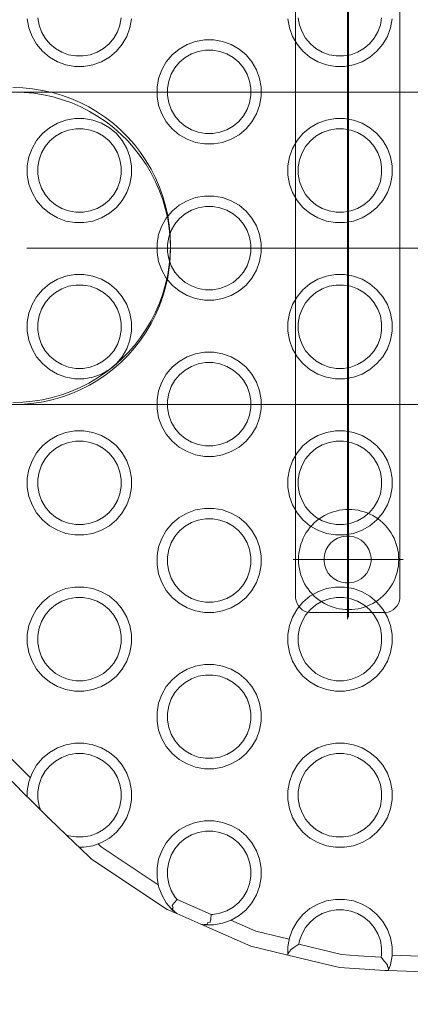
# Model space of a CAD drawing. Units: millimetres. Extents: x -10770 to -5480, y 5916 to 9674.
# Drawn here: x -7816 to -7741, y 7856 to 8045 of the extents above; entities that cross this region are included whole.
import ezdxf

# ---------------------------------------------------------------- set-up
doc = ezdxf.new("R2010")
doc.units = ezdxf.units.MM
doc.header["$MEASUREMENT"] = 0
doc.linetypes.add('Kropki i Kreski', pattern=[360, 180, -90, 0, -90])
doc.linetypes.add('Wipeout_Contour', pattern=[1000, 0, -1000])
doc.layers.add('STREFA', color=7, linetype='Continuous')
doc.layers.add('STREFA_Nr_pióra__7', color=7, linetype='Continuous', lineweight=18)
doc.layers.add('ZESTAW_Nr_pióra__7', color=7, linetype='Continuous', lineweight=18)
doc.styles.add('GENERATED_STYLE_1', font='txt')
doc.dimstyles.new('GENERATED_STYLE__1', dxfattribs={"dimtxt": 150, "dimasz": 137.681159, "dimexe": 0.18, "dimexo": 300, "dimgap": 0.09, "dimtad": 1, "dimdec": 0, "dimlfac": 0.1, "dimzin": 0, "dimdsep": 46, "dimtxsty": 'GENERATED_STYLE_1', "dimblk": 'ARROWHEAD_5', "dimblk1": 'ARROWHEAD_5', "dimblk2": 'ARROWHEAD_5', "dimcen": 0.09, "dimclrd": 7, "dimclre": 7, "dimclrt": 7, "dimazin": 0, "dimtfac": 1, "dimtdec": 4, "dimtmove": 0, "dimatfit": 3, "dimfxl": 0, "dimtolj": 1, "dimtzin": 0, "dimarcsym": 0})
doc.dimstyles.new('GENERATED_STYLE__2', dxfattribs={"dimtxt": 150, "dimasz": 137.681159, "dimexe": 0.18, "dimexo": 300, "dimgap": 0.09, "dimtad": 1, "dimtih": 1, "dimtoh": 1, "dimdec": 0, "dimlfac": 0.1, "dimzin": 0, "dimdsep": 46, "dimtxsty": 'GENERATED_STYLE_1', "dimblk": 'ARROWHEAD_5', "dimblk1": 'ARROWHEAD_5', "dimblk2": 'ARROWHEAD_5', "dimcen": 0.09, "dimclrd": 7, "dimclre": 7, "dimclrt": 7, "dimazin": 0, "dimtfac": 1, "dimtdec": 4, "dimtmove": 0, "dimatfit": 3, "dimfxl": 0, "dimtolj": 1, "dimtzin": 0, "dimarcsym": 0})

# ---------------------------------------------------------------- blocks, each defined once
blk = doc.blocks.new('*D1')
at = {"layer": 'STREFA_Nr_pióra__7', "linetype": 'Continuous'}
for points in [[(-5615.44, 9673.78), (-5652.94, 9533.83), (-5577.94, 9533.83)], [(-5615.44, 6328.78), (-5577.94, 6468.73), (-5652.94, 6468.73)]]:
    blk.add_hatch(color=256, dxfattribs=at).paths.add_polyline_path(points)
for p, q in [((-5479.57, 9673.78), (-5751.31, 9673.78)), ((-5615.44, 9673.78), (-5652.94, 9533.83)), ((-5615.44, 9673.78), (-5577.94, 9533.83)), ((-5577.94, 9533.83), (-5652.94, 9533.83)), ((-5615.44, 6468.73), (-5615.44, 9533.83)), ((-5615.44, 6328.78), (-5652.94, 6468.73)), ((-5652.94, 6468.73), (-5577.94, 6468.73)), ((-5615.44, 6328.78), (-5577.94, 6468.73)), ((-5479.57, 6328.78), (-5751.31, 6328.78))]:
    blk.add_line(p, q, dxfattribs=at)
at = {"color": 254, "linetype": 'Wipeout_Contour', "lineweight": 0, "ltscale": 39347.346952}
blk.add_wipeout([(-5621.57, 7806.66), (-5621.57, 8195.9), (-5819.32, 8195.9), (-5819.32, 7806.66)], dxfattribs=at).dxf.layer = 'STREFA'
at = {"layer": 'STREFA_Nr_pióra__7', "insert": (-5645.44, 7830.54), "char_height": 150, "attachment_point": 7, "rotation": 90, "style": 'GENERATED_STYLE_1'}
blk.add_mtext('\\A1;{\\fArial|b0|i0|c238|p38;335}', dxfattribs=at)
blk = doc.blocks.new('ARROWHEAD_5')
at = {"color": 0, "linetype": 'Continuous', "lineweight": 0}
blk.add_line((0, 0), (-1, 0), dxfattribs=at)
blk.add_solid([(-1, 0.2679), (0, 0), (-1, -0.2679), (-1, 0.2679)], dxfattribs=at)
blk = doc.blocks.new('*D3')
at = {"layer": 'STREFA_Nr_pióra__7', "linetype": 'Continuous'}
for points in [[(-10769.99, 6052.17), (-10630.04, 6014.67), (-10630.04, 6089.67)], [(-5953.06, 6052.17), (-6093.01, 6089.67), (-6093.01, 6014.67)]]:
    blk.add_hatch(color=256, dxfattribs=at).paths.add_polyline_path(points)
for p, q in [((-10769.99, 5916.3), (-10769.99, 6188.04)), ((-5953.06, 5916.3), (-5953.06, 6188.04)), ((-10769.99, 6052.17), (-10630.04, 6089.67)), ((-10630.04, 6089.67), (-10630.04, 6014.67)), ((-5953.06, 6052.17), (-6093.01, 6089.67)), ((-6093.01, 6014.67), (-6093.01, 6089.67)), ((-10769.99, 6052.17), (-10630.04, 6014.67)), ((-10630.04, 6052.17), (-6093.01, 6052.17)), ((-5953.06, 6052.17), (-6093.01, 6014.67))]:
    blk.add_line(p, q, dxfattribs=at)
at = {"color": 254, "linetype": 'Wipeout_Contour', "lineweight": 0, "ltscale": 41539.499269}
blk.add_wipeout([(-8556.14, 6058.29), (-8166.91, 6058.29), (-8166.91, 6256.04), (-8556.14, 6256.04)], dxfattribs=at).dxf.layer = 'STREFA'
at = {"layer": 'STREFA_Nr_pióra__7', "insert": (-8532.27, 6082.17), "char_height": 150, "attachment_point": 7, "style": 'GENERATED_STYLE_1'}
blk.add_mtext('\\A1;{\\fArial|b0|i0|c238|p38;482}', dxfattribs=at)
blk = doc.blocks.new('*D5')
at = {"layer": 'STREFA_Nr_pióra__7', "linetype": 'Continuous'}
for points in [[(-9609.57, 7306.05), (-9469.62, 7268.55), (-9469.62, 7343.55)], [(-7454.72, 7306.05), (-7594.67, 7343.55), (-7594.67, 7268.55)]]:
    blk.add_hatch(color=256, dxfattribs=at).paths.add_polyline_path(points)
for p, q in [((-9609.57, 7170.18), (-9609.57, 7441.92)), ((-7454.72, 7170.18), (-7454.72, 7441.92)), ((-9609.57, 7306.05), (-9469.62, 7343.55)), ((-9469.62, 7343.55), (-9469.62, 7268.55)), ((-7454.72, 7306.05), (-7594.67, 7343.55)), ((-7594.67, 7268.55), (-7594.67, 7343.55)), ((-9609.57, 7306.05), (-9469.62, 7268.55)), ((-9469.62, 7306.05), (-7594.67, 7306.05)), ((-7454.72, 7306.05), (-7594.67, 7268.55))]:
    blk.add_line(p, q, dxfattribs=at)
at = {"color": 254, "linetype": 'Wipeout_Contour', "lineweight": 0, "ltscale": 45209.398238}
blk.add_wipeout([(-8726.76, 7312.17), (-8337.53, 7312.17), (-8337.53, 7509.92), (-8726.76, 7509.92)], dxfattribs=at).dxf.layer = 'STREFA'
at = {"layer": 'STREFA_Nr_pióra__7', "insert": (-8702.89, 7336.05), "char_height": 150, "attachment_point": 7, "style": 'GENERATED_STYLE_1'}
blk.add_mtext('\\A1;{\\fArial|b0|i0|c238|p38;215}', dxfattribs=at)

msp = doc.modelspace()

# ---------------------------------------------------------------- linework, layer by layer
at = {"layer": 'ZESTAW_Nr_pióra__7', "linetype": 'Continuous'}
msp.add_line((-7753.44, 7929.91), (-7753.44, 8092.85), dxfattribs=at)
msp.add_line((-7753.44, 7929.91), (-7753.44, 8092.85), dxfattribs=at)
at = {"layer": 'ZESTAW_Nr_pióra__7', "linetype": 'Kropki i Kreski'}
for p, q in [((-7753.44, 8071.41), (-7753.44, 7930.31)), ((-7753.44, 8071.41), (-7753.44, 7930.31)), ((-7753.24, 8071.41), (-7753.24, 7930.31)), ((-7815, 8001.19), (-7498.27, 8001.19)), ((-7815, 8001.19), (-7498.27, 8001.19)), ((-7742.83, 7941.37), (-7763.89, 7941.37)), ((-7763.86, 7941.37), (-7742.79, 7941.37)), ((-7763.86, 7941.37), (-7742.79, 7941.37))]:
    msp.add_line(p, q, dxfattribs=at)
at = {"layer": 'ZESTAW_Nr_pióra__7', "linetype": 'Continuous', "flags": 128}
for points in [[(-7743.41, 8068.19), (-7743.41, 7934.19), (-7743.41, 7933.93), (-7743.5, 7933.41), (-7743.68, 7932.92), (-7743.94, 7932.47), (-7744.28, 7932.06), (-7744.68, 7931.73), (-7745.14, 7931.46), (-7745.63, 7931.28), (-7746.15, 7931.19), (-7746.41, 7931.19), (-7760.41, 7931.19), (-7760.67, 7931.19), (-7761.19, 7931.28), (-7761.68, 7931.46), (-7762.14, 7931.73), (-7762.54, 7932.06), (-7762.88, 7932.47), (-7763.14, 7932.92), (-7763.32, 7933.41), (-7763.41, 7933.93), (-7763.41, 7934.19), (-7763.41, 8068.19)], [(-7812.41, 7893.32), (-7813.01, 7893.92), (-7813.64, 7894.55), (-7814.4, 7895.31), (-7814.63, 7895.53), (-7814.78, 7895.68), (-7814.91, 7895.81), (-7820.81, 7901.72), (-7822.68, 7904.38), (-7830.85, 7916.05), (-7833.03, 7920.74), (-7838.24, 7931.91), (-7842.77, 7948.81), (-7843.71, 7959.8), (-7846.3, 7999.97), (-7843.69, 8042.42), (-7843.13, 8051.15)], [(-7794.91, 8045.22), (-7795.21, 8043.49), (-7795.81, 8041.85), (-7796.69, 8040.33), (-7797.81, 8038.99), (-7799.15, 8037.87), (-7800.67, 8036.99), (-7802.31, 8036.39), (-7804.04, 8036.09), (-7805.78, 8036.09), (-7807.51, 8036.39), (-7809.15, 8036.99), (-7810.67, 8037.87), (-7812.01, 8038.99), (-7813.13, 8040.33), (-7814.01, 8041.85), (-7814.61, 8043.49), (-7814.91, 8045.22)], [(-7812.91, 8045.39), (-7812.67, 8044.01), (-7812.19, 8042.7), (-7811.49, 8041.48), (-7810.59, 8040.41), (-7809.52, 8039.51), (-7808.3, 8038.81), (-7806.99, 8038.33), (-7805.61, 8038.09), (-7804.21, 8038.09), (-7802.83, 8038.33), (-7801.52, 8038.81), (-7800.3, 8039.51), (-7799.23, 8040.41), (-7798.33, 8041.48), (-7797.63, 8042.7), (-7797.15, 8044.01), (-7796.91, 8045.39)], [(-7744.91, 8045.22), (-7745.21, 8043.49), (-7745.81, 8041.85), (-7746.69, 8040.33), (-7747.81, 8038.99), (-7749.15, 8037.87), (-7750.67, 8036.99), (-7752.31, 8036.39), (-7754.04, 8036.09), (-7755.78, 8036.09), (-7757.51, 8036.39), (-7759.15, 8036.99), (-7760.67, 8037.87), (-7762.01, 8038.99), (-7763.13, 8040.33), (-7764.01, 8041.85), (-7764.61, 8043.49), (-7764.91, 8045.22)], [(-7762.91, 8045.39), (-7762.67, 8044.01), (-7762.19, 8042.7), (-7761.49, 8041.48), (-7760.59, 8040.41), (-7759.52, 8039.51), (-7758.3, 8038.81), (-7756.99, 8038.33), (-7755.61, 8038.09), (-7754.21, 8038.09), (-7752.83, 8038.33), (-7751.52, 8038.81), (-7750.3, 8039.51), (-7749.23, 8040.41), (-7748.33, 8041.48), (-7747.63, 8042.7), (-7747.15, 8044.01), (-7746.91, 8045.39)], [(-7817.68, 8032.03), (-7815.78, 8031.97), (-7813.89, 8031.79), (-7812.01, 8031.49), (-7810.15, 8031.08), (-7808.33, 8030.55), (-7806.54, 8029.9), (-7804.8, 8029.15), (-7803.1, 8028.29), (-7801.47, 8027.32), (-7799.9, 8026.25), (-7798.39, 8025.09), (-7796.97, 8023.83), (-7795.63, 8022.49), (-7794.37, 8021.06), (-7793.2, 8019.56), (-7792.14, 8017.99), (-7791.17, 8016.35), (-7790.31, 8014.66), (-7789.55, 8012.91), (-7788.91, 8011.13), (-7788.38, 8009.3), (-7787.96, 8007.45), (-7787.67, 8005.57), (-7787.49, 8003.68), (-7787.43, 8001.78), (-7787.49, 7999.88), (-7787.67, 7997.99), (-7787.96, 7996.11), (-7788.38, 7994.26), (-7788.91, 7992.43), (-7789.55, 7990.64), (-7790.31, 7988.9), (-7791.17, 7987.21), (-7792.14, 7985.57), (-7793.2, 7984), (-7794.37, 7982.5), (-7795.63, 7981.07), (-7796.97, 7979.73), (-7798.39, 7978.47), (-7799.9, 7977.31), (-7801.47, 7976.24), (-7803.1, 7975.27), (-7804.8, 7974.41), (-7806.54, 7973.65), (-7808.33, 7973.01), (-7810.15, 7972.48), (-7812.01, 7972.06), (-7813.89, 7971.77), (-7815.78, 7971.59), (-7817.68, 7971.53)], [(-7820.55, 8031.16), (-7503.02, 8031.16)], [(-7817.43, 8031.16), (-7815.54, 8031.1), (-7813.67, 8030.93), (-7811.81, 8030.63), (-7809.97, 8030.22), (-7808.16, 8029.69), (-7806.38, 8029.06), (-7804.65, 8028.31), (-7802.98, 8027.45), (-7801.35, 8026.49), (-7799.79, 8025.43), (-7798.31, 8024.28), (-7796.89, 8023.03), (-7795.56, 8021.7), (-7794.31, 8020.28), (-7793.16, 8018.8), (-7792.1, 8017.24), (-7791.14, 8015.61), (-7790.28, 8013.94), (-7789.53, 8012.21), (-7788.9, 8010.43), (-7788.37, 8008.62), (-7787.96, 8006.78), (-7787.66, 8004.92), (-7787.49, 8003.05), (-7787.43, 8001.16), (-7787.49, 7999.28), (-7787.66, 7997.4), (-7787.96, 7995.54), (-7788.37, 7993.7), (-7788.9, 7991.89), (-7789.53, 7990.12), (-7790.28, 7988.39), (-7791.14, 7986.71), (-7792.1, 7985.09), (-7793.16, 7983.53), (-7794.31, 7982.04), (-7795.56, 7980.63), (-7796.89, 7979.29), (-7798.31, 7978.05), (-7799.79, 7976.89), (-7801.35, 7975.83), (-7802.98, 7974.87), (-7804.65, 7974.02), (-7806.38, 7973.27), (-7808.16, 7972.63), (-7809.97, 7972.1), (-7811.81, 7971.69), (-7813.67, 7971.4), (-7815.54, 7971.22), (-7817.43, 7971.16)], [(-7820.55, 7971.16), (-7503.02, 7971.16)], [(-7820.88, 7907.05), (-7818.51, 7903.65), (-7814.32, 7899.47)], [(-7814.91, 7895.81), (-7814.91, 7896.97), (-7814.61, 7898.69), (-7814.01, 7900.33), (-7813.13, 7901.85), (-7812.01, 7903.19), (-7810.67, 7904.31), (-7809.15, 7905.19), (-7807.51, 7905.79), (-7805.78, 7906.09), (-7804.04, 7906.09), (-7802.31, 7905.79), (-7800.67, 7905.19), (-7799.15, 7904.31), (-7797.81, 7903.19), (-7796.69, 7901.85), (-7795.81, 7900.33), (-7795.21, 7898.69), (-7794.91, 7896.97), (-7794.91, 7895.22), (-7795.21, 7893.49), (-7795.81, 7891.85), (-7796.69, 7890.33), (-7797.81, 7888.99), (-7799.15, 7887.87), (-7800.67, 7886.99), (-7802.31, 7886.39), (-7804.04, 7886.09), (-7804.95, 7886.09)], [(-7786.23, 7873.35), (-7786.61, 7873.67), (-7787.12, 7874.09), (-7788.24, 7875.44), (-7789.12, 7876.95), (-7789.71, 7878.59), (-7790.02, 7880.32), (-7790.02, 7882.07), (-7789.71, 7883.79), (-7789.12, 7885.44), (-7788.24, 7886.95), (-7787.12, 7888.29), (-7785.78, 7889.42), (-7784.26, 7890.29), (-7782.62, 7890.89), (-7780.89, 7891.19), (-7779.14, 7891.19), (-7777.42, 7890.89), (-7775.78, 7890.29), (-7774.26, 7889.42), (-7772.92, 7888.29), (-7771.79, 7886.95), (-7770.92, 7885.44), (-7770.32, 7883.79), (-7770.02, 7882.07), (-7770.02, 7880.32), (-7770.32, 7878.59), (-7770.92, 7876.95), (-7771.79, 7875.44), (-7772.92, 7874.09), (-7774.26, 7872.97), (-7775.78, 7872.1), (-7777.42, 7871.5), (-7779.14, 7871.19), (-7780.89, 7871.19), (-7781, 7871.21), (-7781.58, 7871.31), (-7786.23, 7873.35), (-7788.04, 7874.14), (-7802.61, 7883.84), (-7804.95, 7886.09), (-7805.09, 7886.22), (-7805.48, 7886.6), (-7805.72, 7886.83), (-7806.23, 7887.32), (-7807.05, 7888.1), (-7807.48, 7888.51), (-7810.62, 7891.52), (-7812.41, 7893.32), (-7812.67, 7894.01), (-7812.91, 7895.39), (-7812.91, 7896.79), (-7812.67, 7898.17), (-7812.19, 7899.48), (-7811.49, 7900.7), (-7810.59, 7901.77), (-7809.52, 7902.67), (-7808.3, 7903.37), (-7806.99, 7903.85), (-7805.61, 7904.09), (-7804.21, 7904.09), (-7802.83, 7903.85), (-7801.52, 7903.37), (-7800.3, 7902.67), (-7799.23, 7901.77), (-7798.33, 7900.7), (-7797.63, 7899.48), (-7797.15, 7898.17), (-7796.91, 7896.79), (-7796.91, 7895.39), (-7797.15, 7894.01), (-7797.63, 7892.7), (-7798.33, 7891.48), (-7799.23, 7890.41), (-7800.3, 7889.51), (-7801.52, 7888.81), (-7802.83, 7888.33), (-7804.21, 7888.09), (-7805.61, 7888.09), (-7806.99, 7888.33), (-7807.48, 7888.51)], [(-7814.36, 7895.26), (-7814.4, 7895.31)], [(-7789.77, 7878.9), (-7800.72, 7886.19), (-7801.31, 7886.76)], [(-7786.16, 7876.07), (-7786.75, 7875.42), (-7787.13, 7874.9)], [(-7786.67, 7875.39), (-7786.75, 7875.42)], [(-7745.61, 7862.41), (-7745.56, 7862.54), (-7745.21, 7863.49), (-7744.91, 7865.22), (-7744.91, 7866.97), (-7745.21, 7868.69), (-7745.81, 7870.33), (-7746.69, 7871.85), (-7747.81, 7873.19), (-7749.15, 7874.31), (-7750.67, 7875.19), (-7752.31, 7875.79), (-7754.04, 7876.09), (-7755.78, 7876.09), (-7757.51, 7875.79), (-7759.15, 7875.19), (-7760.67, 7874.31), (-7762.01, 7873.19), (-7763.13, 7871.85), (-7764.01, 7870.33), (-7764.61, 7868.69), (-7764.91, 7866.97), (-7764.91, 7865.54), (-7764.91, 7865.4)], [(-7786.92, 7874.49), (-7787.13, 7874.9)], [(-7786.92, 7874.49), (-7787.09, 7874.27)], [(-7786.58, 7873.72), (-7787.03, 7874.18), (-7787.09, 7874.27)], [(-7786.58, 7873.72), (-7786.61, 7873.67)], [(-7779.6, 7873.19), (-7779.69, 7872.32), (-7779.82, 7871.7)], [(-7746.98, 7864.99), (-7746.91, 7865.39), (-7746.91, 7866.79), (-7747.15, 7868.17), (-7747.63, 7869.48), (-7748.33, 7870.7), (-7749.23, 7871.77), (-7750.3, 7872.67), (-7751.52, 7873.37), (-7752.83, 7873.85), (-7754.21, 7874.09), (-7755.61, 7874.09), (-7756.99, 7873.85), (-7758.3, 7873.37), (-7759.52, 7872.67), (-7760.59, 7871.77), (-7761.49, 7870.7), (-7762.19, 7869.48), (-7762.67, 7868.17), (-7762.79, 7867.47)], [(-7713.66, 7861.24), (-7745.61, 7862.41), (-7746.28, 7862.44), (-7755.01, 7862.99), (-7764.91, 7865.4), (-7772.01, 7867.12), (-7781.58, 7871.31)], [(-7781, 7871.21), (-7780.98, 7871.27)], [(-7780.37, 7871.32), (-7780.89, 7871.26), (-7780.98, 7871.27)], [(-7780.37, 7871.32), (-7780.31, 7871.59)], [(-7779.82, 7871.7), (-7780.31, 7871.59)], [(-7779.69, 7872.32), (-7779.77, 7872.37)], [(-7764.65, 7868.42), (-7771.05, 7869.98), (-7775.83, 7872.07)], [(-7762.79, 7867.47), (-7763.73, 7866.86), (-7764.4, 7866.37)], [(-7746.98, 7864.99), (-7751.39, 7865.27), (-7754.63, 7865.49), (-7762.79, 7867.47)], [(-7764.85, 7865.59), (-7764.91, 7865.54)], [(-7764.78, 7865.88), (-7764.85, 7865.59)], [(-7764.51, 7866.09), (-7764.78, 7865.88)], [(-7764.4, 7866.37), (-7764.51, 7866.09)], [(-7763.73, 7866.86), (-7763.78, 7866.86)], [(-7745.77, 7863.46), (-7745.91, 7863.68), (-7746.2, 7864.04), (-7746.35, 7864.16), (-7746.98, 7864.99)], [(-7746.33, 7864.13), (-7746.35, 7864.16)], [(-7746.25, 7864.11), (-7746.33, 7864.13)], [(-7714.74, 7864.28), (-7744.91, 7865.39)], [(-7745.77, 7863.46), (-7745.76, 7863.17)], [(-7745.57, 7862.89), (-7745.76, 7863.17)], [(-7745.57, 7862.89), (-7745.6, 7862.6)], [(-7745.56, 7862.54), (-7745.6, 7862.6)]]:
    msp.add_lwpolyline(points, dxfattribs=at)
for points in [[(-7788.24, 8036.95), (-7787.12, 8038.29), (-7785.78, 8039.42), (-7784.26, 8040.29), (-7782.62, 8040.89), (-7780.89, 8041.19), (-7779.14, 8041.19), (-7777.42, 8040.89), (-7775.78, 8040.29), (-7774.26, 8039.42), (-7772.92, 8038.29), (-7771.79, 8036.95), (-7770.92, 8035.44), (-7770.32, 8033.79), (-7770.02, 8032.07), (-7770.02, 8030.32), (-7770.32, 8028.59), (-7770.92, 8026.95), (-7771.79, 8025.44), (-7772.92, 8024.09), (-7774.26, 8022.97), (-7775.78, 8022.1), (-7777.42, 8021.5), (-7779.14, 8021.19), (-7780.89, 8021.19), (-7782.62, 8021.5), (-7784.26, 8022.1), (-7785.78, 8022.97), (-7787.12, 8024.09), (-7788.24, 8025.44), (-7789.12, 8026.95), (-7789.71, 8028.59), (-7790.02, 8030.32), (-7790.02, 8032.07), (-7789.71, 8033.79), (-7789.12, 8035.44)], [(-7787.3, 8034.59), (-7787.77, 8033.27), (-7788.02, 8031.89), (-7788.02, 8030.49), (-7787.77, 8029.11), (-7787.3, 8027.8), (-7786.6, 8026.59), (-7785.7, 8025.51), (-7784.62, 8024.61), (-7783.41, 8023.91), (-7782.1, 8023.44), (-7780.72, 8023.19), (-7779.32, 8023.19), (-7777.94, 8023.44), (-7776.62, 8023.91), (-7775.41, 8024.61), (-7774.34, 8025.51), (-7773.44, 8026.59), (-7772.74, 8027.8), (-7772.26, 8029.11), (-7772.02, 8030.49), (-7772.02, 8031.89), (-7772.26, 8033.27), (-7772.74, 8034.59), (-7773.44, 8035.8), (-7774.34, 8036.87), (-7775.41, 8037.77), (-7776.62, 8038.47), (-7777.94, 8038.95), (-7779.32, 8039.19), (-7780.72, 8039.19), (-7782.1, 8038.95), (-7783.41, 8038.47), (-7784.62, 8037.77), (-7785.7, 8036.87), (-7786.6, 8035.8)], [(-7813.13, 8021.85), (-7812.01, 8023.19), (-7810.67, 8024.31), (-7809.15, 8025.19), (-7807.51, 8025.79), (-7805.78, 8026.09), (-7804.04, 8026.09), (-7802.31, 8025.79), (-7800.67, 8025.19), (-7799.15, 8024.31), (-7797.81, 8023.19), (-7796.69, 8021.85), (-7795.81, 8020.33), (-7795.21, 8018.69), (-7794.91, 8016.97), (-7794.91, 8015.22), (-7795.21, 8013.49), (-7795.81, 8011.85), (-7796.69, 8010.33), (-7797.81, 8008.99), (-7799.15, 8007.87), (-7800.67, 8006.99), (-7802.31, 8006.39), (-7804.04, 8006.09), (-7805.78, 8006.09), (-7807.51, 8006.39), (-7809.15, 8006.99), (-7810.67, 8007.87), (-7812.01, 8008.99), (-7813.13, 8010.33), (-7814.01, 8011.85), (-7814.61, 8013.49), (-7814.91, 8015.22), (-7814.91, 8016.97), (-7814.61, 8018.69), (-7814.01, 8020.33)], [(-7763.13, 8021.85), (-7762.01, 8023.19), (-7760.67, 8024.31), (-7759.15, 8025.19), (-7757.51, 8025.79), (-7755.78, 8026.09), (-7754.04, 8026.09), (-7752.31, 8025.79), (-7750.67, 8025.19), (-7749.15, 8024.31), (-7747.81, 8023.19), (-7746.69, 8021.85), (-7745.81, 8020.33), (-7745.21, 8018.69), (-7744.91, 8016.97), (-7744.91, 8015.22), (-7745.21, 8013.49), (-7745.81, 8011.85), (-7746.69, 8010.33), (-7747.81, 8008.99), (-7749.15, 8007.87), (-7750.67, 8006.99), (-7752.31, 8006.39), (-7754.04, 8006.09), (-7755.78, 8006.09), (-7757.51, 8006.39), (-7759.15, 8006.99), (-7760.67, 8007.87), (-7762.01, 8008.99), (-7763.13, 8010.33), (-7764.01, 8011.85), (-7764.61, 8013.49), (-7764.91, 8015.22), (-7764.91, 8016.97), (-7764.61, 8018.69), (-7764.01, 8020.33)], [(-7812.19, 8019.48), (-7812.67, 8018.17), (-7812.91, 8016.79), (-7812.91, 8015.39), (-7812.67, 8014.01), (-7812.19, 8012.7), (-7811.49, 8011.48), (-7810.59, 8010.41), (-7809.52, 8009.51), (-7808.3, 8008.81), (-7806.99, 8008.33), (-7805.61, 8008.09), (-7804.21, 8008.09), (-7802.83, 8008.33), (-7801.52, 8008.81), (-7800.3, 8009.51), (-7799.23, 8010.41), (-7798.33, 8011.48), (-7797.63, 8012.7), (-7797.15, 8014.01), (-7796.91, 8015.39), (-7796.91, 8016.79), (-7797.15, 8018.17), (-7797.63, 8019.48), (-7798.33, 8020.7), (-7799.23, 8021.77), (-7800.3, 8022.67), (-7801.52, 8023.37), (-7802.83, 8023.85), (-7804.21, 8024.09), (-7805.61, 8024.09), (-7806.99, 8023.85), (-7808.3, 8023.37), (-7809.52, 8022.67), (-7810.59, 8021.77), (-7811.49, 8020.7)], [(-7762.19, 8019.48), (-7762.67, 8018.17), (-7762.91, 8016.79), (-7762.91, 8015.39), (-7762.67, 8014.01), (-7762.19, 8012.7), (-7761.49, 8011.48), (-7760.59, 8010.41), (-7759.52, 8009.51), (-7758.3, 8008.81), (-7756.99, 8008.33), (-7755.61, 8008.09), (-7754.21, 8008.09), (-7752.83, 8008.33), (-7751.52, 8008.81), (-7750.3, 8009.51), (-7749.23, 8010.41), (-7748.33, 8011.48), (-7747.63, 8012.7), (-7747.15, 8014.01), (-7746.91, 8015.39), (-7746.91, 8016.79), (-7747.15, 8018.17), (-7747.63, 8019.48), (-7748.33, 8020.7), (-7749.23, 8021.77), (-7750.3, 8022.67), (-7751.52, 8023.37), (-7752.83, 8023.85), (-7754.21, 8024.09), (-7755.61, 8024.09), (-7756.99, 8023.85), (-7758.3, 8023.37), (-7759.52, 8022.67), (-7760.59, 8021.77), (-7761.49, 8020.7)], [(-7788.24, 8006.95), (-7787.12, 8008.29), (-7785.78, 8009.42), (-7784.26, 8010.29), (-7782.62, 8010.89), (-7780.89, 8011.19), (-7779.14, 8011.19), (-7777.42, 8010.89), (-7775.78, 8010.29), (-7774.26, 8009.42), (-7772.92, 8008.29), (-7771.79, 8006.95), (-7770.92, 8005.44), (-7770.32, 8003.79), (-7770.02, 8002.07), (-7770.02, 8000.32), (-7770.32, 7998.59), (-7770.92, 7996.95), (-7771.79, 7995.44), (-7772.92, 7994.09), (-7774.26, 7992.97), (-7775.78, 7992.1), (-7777.42, 7991.5), (-7779.14, 7991.19), (-7780.89, 7991.19), (-7782.62, 7991.5), (-7784.26, 7992.1), (-7785.78, 7992.97), (-7787.12, 7994.09), (-7788.24, 7995.44), (-7789.12, 7996.95), (-7789.71, 7998.59), (-7790.02, 8000.32), (-7790.02, 8002.07), (-7789.71, 8003.79), (-7789.12, 8005.44)], [(-7787.3, 8004.59), (-7787.77, 8003.27), (-7788.02, 8001.89), (-7788.02, 8000.49), (-7787.77, 7999.11), (-7787.3, 7997.8), (-7786.6, 7996.59), (-7785.7, 7995.51), (-7784.62, 7994.61), (-7783.41, 7993.91), (-7782.1, 7993.44), (-7780.72, 7993.19), (-7779.32, 7993.19), (-7777.94, 7993.44), (-7776.62, 7993.91), (-7775.41, 7994.61), (-7774.34, 7995.51), (-7773.44, 7996.59), (-7772.74, 7997.8), (-7772.26, 7999.11), (-7772.02, 8000.49), (-7772.02, 8001.89), (-7772.26, 8003.27), (-7772.74, 8004.59), (-7773.44, 8005.8), (-7774.34, 8006.87), (-7775.41, 8007.77), (-7776.62, 8008.47), (-7777.94, 8008.95), (-7779.32, 8009.19), (-7780.72, 8009.19), (-7782.1, 8008.95), (-7783.41, 8008.47), (-7784.62, 8007.77), (-7785.7, 8006.87), (-7786.6, 8005.8)], [(-7813.13, 7991.85), (-7812.01, 7993.19), (-7810.67, 7994.31), (-7809.15, 7995.19), (-7807.51, 7995.79), (-7805.78, 7996.09), (-7804.04, 7996.09), (-7802.31, 7995.79), (-7800.67, 7995.19), (-7799.15, 7994.31), (-7797.81, 7993.19), (-7796.69, 7991.85), (-7795.81, 7990.33), (-7795.21, 7988.69), (-7794.91, 7986.97), (-7794.91, 7985.22), (-7795.21, 7983.49), (-7795.81, 7981.85), (-7796.69, 7980.33), (-7797.81, 7978.99), (-7799.15, 7977.87), (-7800.67, 7976.99), (-7802.31, 7976.39), (-7804.04, 7976.09), (-7805.78, 7976.09), (-7807.51, 7976.39), (-7809.15, 7976.99), (-7810.67, 7977.87), (-7812.01, 7978.99), (-7813.13, 7980.33), (-7814.01, 7981.85), (-7814.61, 7983.49), (-7814.91, 7985.22), (-7814.91, 7986.97), (-7814.61, 7988.69), (-7814.01, 7990.33)], [(-7763.13, 7991.85), (-7762.01, 7993.19), (-7760.67, 7994.31), (-7759.15, 7995.19), (-7757.51, 7995.79), (-7755.78, 7996.09), (-7754.04, 7996.09), (-7752.31, 7995.79), (-7750.67, 7995.19), (-7749.15, 7994.31), (-7747.81, 7993.19), (-7746.69, 7991.85), (-7745.81, 7990.33), (-7745.21, 7988.69), (-7744.91, 7986.97), (-7744.91, 7985.22), (-7745.21, 7983.49), (-7745.81, 7981.85), (-7746.69, 7980.33), (-7747.81, 7978.99), (-7749.15, 7977.87), (-7750.67, 7976.99), (-7752.31, 7976.39), (-7754.04, 7976.09), (-7755.78, 7976.09), (-7757.51, 7976.39), (-7759.15, 7976.99), (-7760.67, 7977.87), (-7762.01, 7978.99), (-7763.13, 7980.33), (-7764.01, 7981.85), (-7764.61, 7983.49), (-7764.91, 7985.22), (-7764.91, 7986.97), (-7764.61, 7988.69), (-7764.01, 7990.33)], [(-7812.19, 7989.48), (-7812.67, 7988.17), (-7812.91, 7986.79), (-7812.91, 7985.39), (-7812.67, 7984.01), (-7812.19, 7982.7), (-7811.49, 7981.48), (-7810.59, 7980.41), (-7809.52, 7979.51), (-7808.3, 7978.81), (-7806.99, 7978.33), (-7805.61, 7978.09), (-7804.21, 7978.09), (-7802.83, 7978.33), (-7801.52, 7978.81), (-7800.3, 7979.51), (-7799.23, 7980.41), (-7798.33, 7981.48), (-7797.63, 7982.7), (-7797.15, 7984.01), (-7796.91, 7985.39), (-7796.91, 7986.79), (-7797.15, 7988.17), (-7797.63, 7989.48), (-7798.33, 7990.7), (-7799.23, 7991.77), (-7800.3, 7992.67), (-7801.52, 7993.37), (-7802.83, 7993.85), (-7804.21, 7994.09), (-7805.61, 7994.09), (-7806.99, 7993.85), (-7808.3, 7993.37), (-7809.52, 7992.67), (-7810.59, 7991.77), (-7811.49, 7990.7)], [(-7762.19, 7989.48), (-7762.67, 7988.17), (-7762.91, 7986.79), (-7762.91, 7985.39), (-7762.67, 7984.01), (-7762.19, 7982.7), (-7761.49, 7981.48), (-7760.59, 7980.41), (-7759.52, 7979.51), (-7758.3, 7978.81), (-7756.99, 7978.33), (-7755.61, 7978.09), (-7754.21, 7978.09), (-7752.83, 7978.33), (-7751.52, 7978.81), (-7750.3, 7979.51), (-7749.23, 7980.41), (-7748.33, 7981.48), (-7747.63, 7982.7), (-7747.15, 7984.01), (-7746.91, 7985.39), (-7746.91, 7986.79), (-7747.15, 7988.17), (-7747.63, 7989.48), (-7748.33, 7990.7), (-7749.23, 7991.77), (-7750.3, 7992.67), (-7751.52, 7993.37), (-7752.83, 7993.85), (-7754.21, 7994.09), (-7755.61, 7994.09), (-7756.99, 7993.85), (-7758.3, 7993.37), (-7759.52, 7992.67), (-7760.59, 7991.77), (-7761.49, 7990.7)], [(-7788.24, 7976.95), (-7787.12, 7978.29), (-7785.78, 7979.42), (-7784.26, 7980.29), (-7782.62, 7980.89), (-7780.89, 7981.19), (-7779.14, 7981.19), (-7777.42, 7980.89), (-7775.78, 7980.29), (-7774.26, 7979.42), (-7772.92, 7978.29), (-7771.79, 7976.95), (-7770.92, 7975.44), (-7770.32, 7973.79), (-7770.02, 7972.07), (-7770.02, 7970.32), (-7770.32, 7968.59), (-7770.92, 7966.95), (-7771.79, 7965.44), (-7772.92, 7964.09), (-7774.26, 7962.97), (-7775.78, 7962.1), (-7777.42, 7961.5), (-7779.14, 7961.19), (-7780.89, 7961.19), (-7782.62, 7961.5), (-7784.26, 7962.1), (-7785.78, 7962.97), (-7787.12, 7964.09), (-7788.24, 7965.44), (-7789.12, 7966.95), (-7789.71, 7968.59), (-7790.02, 7970.32), (-7790.02, 7972.07), (-7789.71, 7973.79), (-7789.12, 7975.44)], [(-7787.3, 7974.59), (-7787.77, 7973.27), (-7788.02, 7971.89), (-7788.02, 7970.49), (-7787.77, 7969.11), (-7787.3, 7967.8), (-7786.6, 7966.59), (-7785.7, 7965.51), (-7784.62, 7964.61), (-7783.41, 7963.91), (-7782.1, 7963.44), (-7780.72, 7963.19), (-7779.32, 7963.19), (-7777.94, 7963.44), (-7776.62, 7963.91), (-7775.41, 7964.61), (-7774.34, 7965.51), (-7773.44, 7966.59), (-7772.74, 7967.8), (-7772.26, 7969.11), (-7772.02, 7970.49), (-7772.02, 7971.89), (-7772.26, 7973.27), (-7772.74, 7974.59), (-7773.44, 7975.8), (-7774.34, 7976.87), (-7775.41, 7977.77), (-7776.62, 7978.47), (-7777.94, 7978.95), (-7779.32, 7979.19), (-7780.72, 7979.19), (-7782.1, 7978.95), (-7783.41, 7978.47), (-7784.62, 7977.77), (-7785.7, 7976.87), (-7786.6, 7975.8)], [(-7813.13, 7961.85), (-7812.01, 7963.19), (-7810.67, 7964.31), (-7809.15, 7965.19), (-7807.51, 7965.79), (-7805.78, 7966.09), (-7804.04, 7966.09), (-7802.31, 7965.79), (-7800.67, 7965.19), (-7799.15, 7964.31), (-7797.81, 7963.19), (-7796.69, 7961.85), (-7795.81, 7960.33), (-7795.21, 7958.69), (-7794.91, 7956.97), (-7794.91, 7955.22), (-7795.21, 7953.49), (-7795.81, 7951.85), (-7796.69, 7950.33), (-7797.81, 7948.99), (-7799.15, 7947.87), (-7800.67, 7946.99), (-7802.31, 7946.39), (-7804.04, 7946.09), (-7805.78, 7946.09), (-7807.51, 7946.39), (-7809.15, 7946.99), (-7810.67, 7947.87), (-7812.01, 7948.99), (-7813.13, 7950.33), (-7814.01, 7951.85), (-7814.61, 7953.49), (-7814.91, 7955.22), (-7814.91, 7956.97), (-7814.61, 7958.69), (-7814.01, 7960.33)], [(-7763.13, 7961.85), (-7762.01, 7963.19), (-7760.67, 7964.31), (-7759.15, 7965.19), (-7757.51, 7965.79), (-7755.78, 7966.09), (-7754.04, 7966.09), (-7752.31, 7965.79), (-7750.67, 7965.19), (-7749.15, 7964.31), (-7747.81, 7963.19), (-7746.69, 7961.85), (-7745.81, 7960.33), (-7745.21, 7958.69), (-7744.91, 7956.97), (-7744.91, 7955.22), (-7745.21, 7953.49), (-7745.81, 7951.85), (-7746.69, 7950.33), (-7747.81, 7948.99), (-7749.15, 7947.87), (-7750.67, 7946.99), (-7752.31, 7946.39), (-7754.04, 7946.09), (-7755.78, 7946.09), (-7757.51, 7946.39), (-7759.15, 7946.99), (-7760.67, 7947.87), (-7762.01, 7948.99), (-7763.13, 7950.33), (-7764.01, 7951.85), (-7764.61, 7953.49), (-7764.91, 7955.22), (-7764.91, 7956.97), (-7764.61, 7958.69), (-7764.01, 7960.33)], [(-7812.19, 7959.48), (-7812.67, 7958.17), (-7812.91, 7956.79), (-7812.91, 7955.39), (-7812.67, 7954.01), (-7812.19, 7952.7), (-7811.49, 7951.48), (-7810.59, 7950.41), (-7809.52, 7949.51), (-7808.3, 7948.81), (-7806.99, 7948.33), (-7805.61, 7948.09), (-7804.21, 7948.09), (-7802.83, 7948.33), (-7801.52, 7948.81), (-7800.3, 7949.51), (-7799.23, 7950.41), (-7798.33, 7951.48), (-7797.63, 7952.7), (-7797.15, 7954.01), (-7796.91, 7955.39), (-7796.91, 7956.79), (-7797.15, 7958.17), (-7797.63, 7959.48), (-7798.33, 7960.7), (-7799.23, 7961.77), (-7800.3, 7962.67), (-7801.52, 7963.37), (-7802.83, 7963.85), (-7804.21, 7964.09), (-7805.61, 7964.09), (-7806.99, 7963.85), (-7808.3, 7963.37), (-7809.52, 7962.67), (-7810.59, 7961.77), (-7811.49, 7960.7)], [(-7762.19, 7959.48), (-7762.67, 7958.17), (-7762.91, 7956.79), (-7762.91, 7955.39), (-7762.67, 7954.01), (-7762.19, 7952.7), (-7761.49, 7951.48), (-7760.59, 7950.41), (-7759.52, 7949.51), (-7758.3, 7948.81), (-7756.99, 7948.33), (-7755.61, 7948.09), (-7754.21, 7948.09), (-7752.83, 7948.33), (-7751.52, 7948.81), (-7750.3, 7949.51), (-7749.23, 7950.41), (-7748.33, 7951.48), (-7747.63, 7952.7), (-7747.15, 7954.01), (-7746.91, 7955.39), (-7746.91, 7956.79), (-7747.15, 7958.17), (-7747.63, 7959.48), (-7748.33, 7960.7), (-7749.23, 7961.77), (-7750.3, 7962.67), (-7751.52, 7963.37), (-7752.83, 7963.85), (-7754.21, 7964.09), (-7755.61, 7964.09), (-7756.99, 7963.85), (-7758.3, 7963.37), (-7759.52, 7962.67), (-7760.59, 7961.77), (-7761.49, 7960.7)], [(-7788.24, 7946.95), (-7787.12, 7948.29), (-7785.78, 7949.42), (-7784.26, 7950.29), (-7782.62, 7950.89), (-7780.89, 7951.19), (-7779.14, 7951.19), (-7777.42, 7950.89), (-7775.78, 7950.29), (-7774.26, 7949.42), (-7772.92, 7948.29), (-7771.79, 7946.95), (-7770.92, 7945.44), (-7770.32, 7943.79), (-7770.02, 7942.07), (-7770.02, 7940.32), (-7770.32, 7938.59), (-7770.92, 7936.95), (-7771.79, 7935.44), (-7772.92, 7934.09), (-7774.26, 7932.97), (-7775.78, 7932.1), (-7777.42, 7931.5), (-7779.14, 7931.19), (-7780.89, 7931.19), (-7782.62, 7931.5), (-7784.26, 7932.1), (-7785.78, 7932.97), (-7787.12, 7934.09), (-7788.24, 7935.44), (-7789.12, 7936.95), (-7789.71, 7938.59), (-7790.02, 7940.32), (-7790.02, 7942.07), (-7789.71, 7943.79), (-7789.12, 7945.44)], [(-7761.68, 7946.01), (-7761.95, 7945.47), (-7762.19, 7944.91), (-7762.4, 7944.34), (-7762.57, 7943.76), (-7762.7, 7943.17), (-7762.79, 7942.57), (-7762.85, 7941.97), (-7762.87, 7941.37), (-7762.85, 7940.76), (-7762.79, 7940.16), (-7762.7, 7939.56), (-7762.57, 7938.97), (-7762.4, 7938.39), (-7762.19, 7937.82), (-7761.95, 7937.27), (-7761.68, 7936.73), (-7761.37, 7936.21), (-7761.03, 7935.71), (-7760.66, 7935.23), (-7760.26, 7934.78), (-7759.83, 7934.35), (-7759.38, 7933.95), (-7758.9, 7933.58), (-7758.4, 7933.24), (-7757.88, 7932.93), (-7757.34, 7932.66), (-7756.79, 7932.42), (-7756.22, 7932.21), (-7755.64, 7932.04), (-7755.05, 7931.91), (-7754.45, 7931.82), (-7753.85, 7931.76), (-7753.24, 7931.74), (-7752.64, 7931.76), (-7752.04, 7931.82), (-7751.44, 7931.91), (-7750.85, 7932.04), (-7750.27, 7932.21), (-7749.7, 7932.42), (-7749.14, 7932.66), (-7748.61, 7932.93), (-7748.08, 7933.24), (-7747.58, 7933.58), (-7747.11, 7933.95), (-7746.65, 7934.35), (-7746.23, 7934.78), (-7745.83, 7935.23), (-7745.45, 7935.71), (-7745.12, 7936.21), (-7744.81, 7936.73), (-7744.53, 7937.27), (-7744.29, 7937.82), (-7744.09, 7938.39), (-7743.92, 7938.97), (-7743.79, 7939.56), (-7743.69, 7940.16), (-7743.64, 7940.76), (-7743.62, 7941.37), (-7743.64, 7941.97), (-7743.69, 7942.57), (-7743.79, 7943.17), (-7743.92, 7943.76), (-7744.09, 7944.34), (-7744.29, 7944.91), (-7744.53, 7945.47), (-7744.81, 7946.01), (-7745.12, 7946.53), (-7745.45, 7947.03), (-7745.83, 7947.5), (-7746.23, 7947.96), (-7746.65, 7948.39), (-7747.11, 7948.79), (-7747.58, 7949.16), (-7748.08, 7949.5), (-7748.61, 7949.8), (-7749.14, 7950.08), (-7749.7, 7950.32), (-7750.27, 7950.52), (-7750.85, 7950.69), (-7751.44, 7950.82), (-7752.04, 7950.92), (-7752.64, 7950.98), (-7753.24, 7950.99), (-7753.85, 7950.98), (-7754.45, 7950.92), (-7755.05, 7950.82), (-7755.64, 7950.69), (-7756.22, 7950.52), (-7756.79, 7950.32), (-7757.34, 7950.08), (-7757.88, 7949.8), (-7758.4, 7949.5), (-7758.9, 7949.16), (-7759.38, 7948.79), (-7759.83, 7948.39), (-7760.26, 7947.96), (-7760.66, 7947.5), (-7761.03, 7947.03), (-7761.37, 7946.53)], [(-7787.3, 7944.59), (-7787.77, 7943.27), (-7788.02, 7941.89), (-7788.02, 7940.49), (-7787.77, 7939.11), (-7787.3, 7937.8), (-7786.6, 7936.59), (-7785.7, 7935.51), (-7784.62, 7934.61), (-7783.41, 7933.91), (-7782.1, 7933.44), (-7780.72, 7933.19), (-7779.32, 7933.19), (-7777.94, 7933.44), (-7776.62, 7933.91), (-7775.41, 7934.61), (-7774.34, 7935.51), (-7773.44, 7936.59), (-7772.74, 7937.8), (-7772.26, 7939.11), (-7772.02, 7940.49), (-7772.02, 7941.89), (-7772.26, 7943.27), (-7772.74, 7944.59), (-7773.44, 7945.8), (-7774.34, 7946.87), (-7775.41, 7947.77), (-7776.62, 7948.47), (-7777.94, 7948.95), (-7779.32, 7949.19), (-7780.72, 7949.19), (-7782.1, 7948.95), (-7783.41, 7948.47), (-7784.62, 7947.77), (-7785.7, 7946.87), (-7786.6, 7945.8)], [(-7757.94, 7940.97), (-7757.8, 7940.2), (-7757.53, 7939.46), (-7757.14, 7938.78), (-7756.63, 7938.17), (-7756.03, 7937.67), (-7755.35, 7937.27), (-7754.61, 7937), (-7753.83, 7936.87), (-7753.05, 7936.87), (-7752.27, 7937), (-7751.53, 7937.27), (-7750.85, 7937.67), (-7750.25, 7938.17), (-7749.74, 7938.78), (-7749.35, 7939.46), (-7749.08, 7940.2), (-7748.94, 7940.97), (-7748.94, 7941.37), (-7748.94, 7941.76), (-7749.08, 7942.54), (-7749.35, 7943.28), (-7749.74, 7943.96), (-7750.25, 7944.56), (-7750.85, 7945.07), (-7751.53, 7945.46), (-7752.27, 7945.73), (-7753.05, 7945.87), (-7753.83, 7945.87), (-7754.61, 7945.73), (-7755.35, 7945.46), (-7756.03, 7945.07), (-7756.63, 7944.56), (-7757.14, 7943.96), (-7757.53, 7943.28), (-7757.8, 7942.54), (-7757.94, 7941.76), (-7757.94, 7941.37)], [(-7813.13, 7931.85), (-7812.01, 7933.19), (-7810.67, 7934.31), (-7809.15, 7935.19), (-7807.51, 7935.79), (-7805.78, 7936.09), (-7804.04, 7936.09), (-7802.31, 7935.79), (-7800.67, 7935.19), (-7799.15, 7934.31), (-7797.81, 7933.19), (-7796.69, 7931.85), (-7795.81, 7930.33), (-7795.21, 7928.69), (-7794.91, 7926.97), (-7794.91, 7925.22), (-7795.21, 7923.49), (-7795.81, 7921.85), (-7796.69, 7920.33), (-7797.81, 7918.99), (-7799.15, 7917.87), (-7800.67, 7916.99), (-7802.31, 7916.39), (-7804.04, 7916.09), (-7805.78, 7916.09), (-7807.51, 7916.39), (-7809.15, 7916.99), (-7810.67, 7917.87), (-7812.01, 7918.99), (-7813.13, 7920.33), (-7814.01, 7921.85), (-7814.61, 7923.49), (-7814.91, 7925.22), (-7814.91, 7926.97), (-7814.61, 7928.69), (-7814.01, 7930.33)], [(-7763.13, 7931.85), (-7762.01, 7933.19), (-7760.67, 7934.31), (-7759.15, 7935.19), (-7757.51, 7935.79), (-7755.78, 7936.09), (-7754.04, 7936.09), (-7752.31, 7935.79), (-7750.67, 7935.19), (-7749.15, 7934.31), (-7747.81, 7933.19), (-7746.69, 7931.85), (-7745.81, 7930.33), (-7745.21, 7928.69), (-7744.91, 7926.97), (-7744.91, 7925.22), (-7745.21, 7923.49), (-7745.81, 7921.85), (-7746.69, 7920.33), (-7747.81, 7918.99), (-7749.15, 7917.87), (-7750.67, 7916.99), (-7752.31, 7916.39), (-7754.04, 7916.09), (-7755.78, 7916.09), (-7757.51, 7916.39), (-7759.15, 7916.99), (-7760.67, 7917.87), (-7762.01, 7918.99), (-7763.13, 7920.33), (-7764.01, 7921.85), (-7764.61, 7923.49), (-7764.91, 7925.22), (-7764.91, 7926.97), (-7764.61, 7928.69), (-7764.01, 7930.33)], [(-7812.19, 7929.48), (-7812.67, 7928.17), (-7812.91, 7926.79), (-7812.91, 7925.39), (-7812.67, 7924.01), (-7812.19, 7922.7), (-7811.49, 7921.48), (-7810.59, 7920.41), (-7809.52, 7919.51), (-7808.3, 7918.81), (-7806.99, 7918.33), (-7805.61, 7918.09), (-7804.21, 7918.09), (-7802.83, 7918.33), (-7801.52, 7918.81), (-7800.3, 7919.51), (-7799.23, 7920.41), (-7798.33, 7921.48), (-7797.63, 7922.7), (-7797.15, 7924.01), (-7796.91, 7925.39), (-7796.91, 7926.79), (-7797.15, 7928.17), (-7797.63, 7929.48), (-7798.33, 7930.7), (-7799.23, 7931.77), (-7800.3, 7932.67), (-7801.52, 7933.37), (-7802.83, 7933.85), (-7804.21, 7934.09), (-7805.61, 7934.09), (-7806.99, 7933.85), (-7808.3, 7933.37), (-7809.52, 7932.67), (-7810.59, 7931.77), (-7811.49, 7930.7)], [(-7762.19, 7929.48), (-7762.67, 7928.17), (-7762.91, 7926.79), (-7762.91, 7925.39), (-7762.67, 7924.01), (-7762.19, 7922.7), (-7761.49, 7921.48), (-7760.59, 7920.41), (-7759.52, 7919.51), (-7758.3, 7918.81), (-7756.99, 7918.33), (-7755.61, 7918.09), (-7754.21, 7918.09), (-7752.83, 7918.33), (-7751.52, 7918.81), (-7750.3, 7919.51), (-7749.23, 7920.41), (-7748.33, 7921.48), (-7747.63, 7922.7), (-7747.15, 7924.01), (-7746.91, 7925.39), (-7746.91, 7926.79), (-7747.15, 7928.17), (-7747.63, 7929.48), (-7748.33, 7930.7), (-7749.23, 7931.77), (-7750.3, 7932.67), (-7751.52, 7933.37), (-7752.83, 7933.85), (-7754.21, 7934.09), (-7755.61, 7934.09), (-7756.99, 7933.85), (-7758.3, 7933.37), (-7759.52, 7932.67), (-7760.59, 7931.77), (-7761.49, 7930.7)], [(-7788.24, 7916.95), (-7787.12, 7918.29), (-7785.78, 7919.42), (-7784.26, 7920.29), (-7782.62, 7920.89), (-7780.89, 7921.19), (-7779.14, 7921.19), (-7777.42, 7920.89), (-7775.78, 7920.29), (-7774.26, 7919.42), (-7772.92, 7918.29), (-7771.79, 7916.95), (-7770.92, 7915.44), (-7770.32, 7913.79), (-7770.02, 7912.07), (-7770.02, 7910.32), (-7770.32, 7908.59), (-7770.92, 7906.95), (-7771.79, 7905.44), (-7772.92, 7904.09), (-7774.26, 7902.97), (-7775.78, 7902.1), (-7777.42, 7901.5), (-7779.14, 7901.19), (-7780.89, 7901.19), (-7782.62, 7901.5), (-7784.26, 7902.1), (-7785.78, 7902.97), (-7787.12, 7904.09), (-7788.24, 7905.44), (-7789.12, 7906.95), (-7789.71, 7908.59), (-7790.02, 7910.32), (-7790.02, 7912.07), (-7789.71, 7913.79), (-7789.12, 7915.44)], [(-7787.3, 7914.59), (-7787.77, 7913.27), (-7788.02, 7911.89), (-7788.02, 7910.49), (-7787.77, 7909.11), (-7787.3, 7907.8), (-7786.6, 7906.59), (-7785.7, 7905.51), (-7784.62, 7904.61), (-7783.41, 7903.91), (-7782.1, 7903.44), (-7780.72, 7903.19), (-7779.32, 7903.19), (-7777.94, 7903.44), (-7776.62, 7903.91), (-7775.41, 7904.61), (-7774.34, 7905.51), (-7773.44, 7906.59), (-7772.74, 7907.8), (-7772.26, 7909.11), (-7772.02, 7910.49), (-7772.02, 7911.89), (-7772.26, 7913.27), (-7772.74, 7914.59), (-7773.44, 7915.8), (-7774.34, 7916.87), (-7775.41, 7917.77), (-7776.62, 7918.47), (-7777.94, 7918.95), (-7779.32, 7919.19), (-7780.72, 7919.19), (-7782.1, 7918.95), (-7783.41, 7918.47), (-7784.62, 7917.77), (-7785.7, 7916.87), (-7786.6, 7915.8)], [(-7763.13, 7901.85), (-7762.01, 7903.19), (-7760.67, 7904.31), (-7759.15, 7905.19), (-7757.51, 7905.79), (-7755.78, 7906.09), (-7754.04, 7906.09), (-7752.31, 7905.79), (-7750.67, 7905.19), (-7749.15, 7904.31), (-7747.81, 7903.19), (-7746.69, 7901.85), (-7745.81, 7900.33), (-7745.21, 7898.69), (-7744.91, 7896.97), (-7744.91, 7895.22), (-7745.21, 7893.49), (-7745.81, 7891.85), (-7746.69, 7890.33), (-7747.81, 7888.99), (-7749.15, 7887.87), (-7750.67, 7886.99), (-7752.31, 7886.39), (-7754.04, 7886.09), (-7755.78, 7886.09), (-7757.51, 7886.39), (-7759.15, 7886.99), (-7760.67, 7887.87), (-7762.01, 7888.99), (-7763.13, 7890.33), (-7764.01, 7891.85), (-7764.61, 7893.49), (-7764.91, 7895.22), (-7764.91, 7896.97), (-7764.61, 7898.69), (-7764.01, 7900.33)], [(-7762.19, 7899.48), (-7762.67, 7898.17), (-7762.91, 7896.79), (-7762.91, 7895.39), (-7762.67, 7894.01), (-7762.19, 7892.7), (-7761.49, 7891.48), (-7760.59, 7890.41), (-7759.52, 7889.51), (-7758.3, 7888.81), (-7756.99, 7888.33), (-7755.61, 7888.09), (-7754.21, 7888.09), (-7752.83, 7888.33), (-7751.52, 7888.81), (-7750.3, 7889.51), (-7749.23, 7890.41), (-7748.33, 7891.48), (-7747.63, 7892.7), (-7747.15, 7894.01), (-7746.91, 7895.39), (-7746.91, 7896.79), (-7747.15, 7898.17), (-7747.63, 7899.48), (-7748.33, 7900.7), (-7749.23, 7901.77), (-7750.3, 7902.67), (-7751.52, 7903.37), (-7752.83, 7903.85), (-7754.21, 7904.09), (-7755.61, 7904.09), (-7756.99, 7903.85), (-7758.3, 7903.37), (-7759.52, 7902.67), (-7760.59, 7901.77), (-7761.49, 7900.7)], [(-7786.16, 7876.07), (-7786.6, 7876.59), (-7787.3, 7877.8), (-7787.77, 7879.11), (-7788.02, 7880.49), (-7788.02, 7881.89), (-7787.77, 7883.27), (-7787.3, 7884.59), (-7786.6, 7885.8), (-7785.7, 7886.87), (-7784.62, 7887.77), (-7783.41, 7888.47), (-7782.1, 7888.95), (-7780.72, 7889.19), (-7779.32, 7889.19), (-7777.94, 7888.95), (-7776.62, 7888.47), (-7775.41, 7887.77), (-7774.34, 7886.87), (-7773.44, 7885.8), (-7772.74, 7884.59), (-7772.26, 7883.27), (-7772.02, 7881.89), (-7772.02, 7880.49), (-7772.26, 7879.11), (-7772.74, 7877.8), (-7773.44, 7876.59), (-7774.34, 7875.51), (-7775.41, 7874.61), (-7776.62, 7873.91), (-7777.94, 7873.44), (-7779.32, 7873.19), (-7779.6, 7873.19)]]:
    msp.add_lwpolyline(points, close=True, dxfattribs=at)

# ---------------------------------------------------------------- next in the draw order: dimensions: what is measured, and where the dimension line sits
at = {"layer": 'STREFA', "linetype": 'Continuous'}
dim = msp.add_linear_dim(base=(-5615.4436, 9673.7814), p1=(-8231.6767, 6328.776), p2=(-8292.8579, 9673.7814), angle=90, dimstyle='GENERATED_STYLE__1', dxfattribs=at)
dim.commit()
dim.dimension.update_dxf_attribs({"geometry": '*D1', "text_midpoint": (-5720.4436, 8001.2787), "dimtype": 160, "text_rotation": 90})

# ---------------------------------------------------------------- next in the draw order: dimensions: what is measured, and where the dimension line sits
dim = msp.add_linear_dim(base=(-5953.06, 6052.17), p1=(-10769.99, 7988.89), p2=(-5953.06, 7934.12), dimstyle='GENERATED_STYLE__2', dxfattribs=at)
dim.commit()
dim.dimension.update_dxf_attribs({"geometry": '*D3', "text_midpoint": (-8361.53, 6157.17), "dimtype": 160})

# ---------------------------------------------------------------- next in the draw order: dimensions: what is measured, and where the dimension line sits
dim = msp.add_linear_dim(base=(-7454.72, 7306.05), p1=(-9609.57, 8145.74), p2=(-7454.72, 8006.81), dimstyle='GENERATED_STYLE__2', dxfattribs=at)
dim.commit()
dim.dimension.update_dxf_attribs({"geometry": '*D5', "text_midpoint": (-8532.14, 7411.05), "dimtype": 160})

doc.saveas('drawing.dxf')
